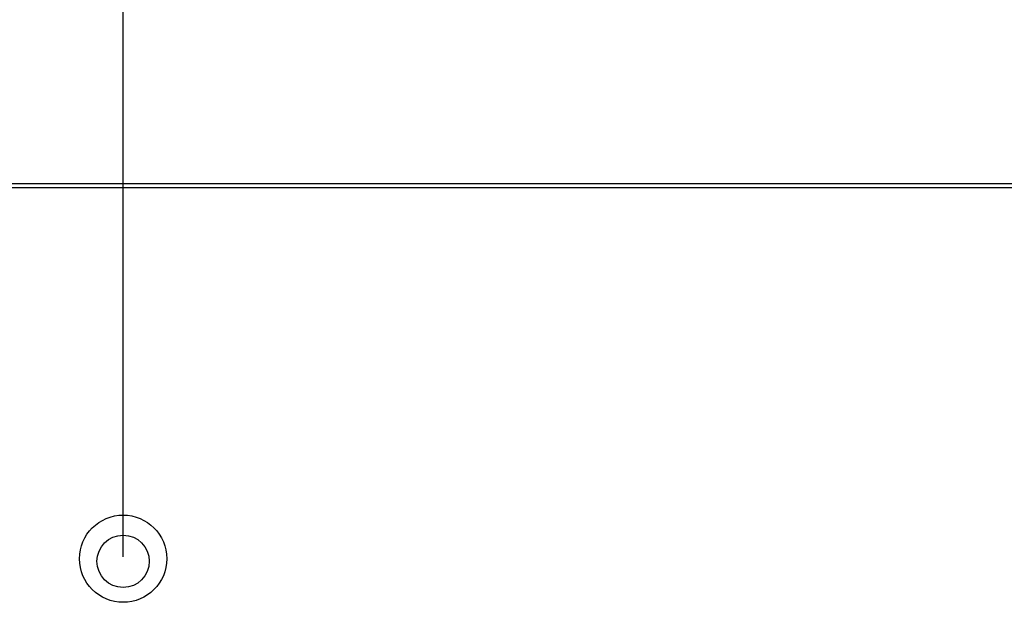
# Model space of a CAD drawing. Units: millimetres. Extents: x 0 to 2800, y 0 to 1500.
# Drawn here: x 2510 to 2623, y 971 to 1038 of the extents above; entities that cross this region are included whole.
import ezdxf

# ---------------------------------------------------------------- set-up
doc = ezdxf.new("R2010")
doc.units = ezdxf.units.MM
doc.header["$LTSCALE"] = 154
doc.layers.get('0').update_dxf_attribs({"linetype": 'CONTINUOUS'})
for name, color, linetype in [('3_ALL_AXES', 7, 'CONTINUOUS'), ('7_ALL_FEATURES', 7, 'CONTINUOUS'), ('DEF_DRAFT_DIM', 7, 'CONTINUOUS')]:
    doc.layers.add(name, color=color, linetype=linetype)
doc.styles.get("Standard").update_dxf_attribs({"font": 'txt', "width": 0.8})
doc.dimstyles.new('DIMSTYLE_1', dxfattribs={"dimtxt": 12, "dimasz": 3, "dimexe": 0.8, "dimexo": 0.2, "dimgap": 3, "dimtad": 1, "dimdsep": 46, "dimtxsty": 'Standard', "dimblk": 'OPEN', "dimblk1": 'OPEN', "dimblk2": 'OPEN', "dimcen": 0.09, "dimadec": 0, "dimazin": 0, "dimtp": 0.1, "dimtm": 0.1, "dimtfac": 1, "dimtofl": 0, "dimtmove": 0, "dimatfit": 3, "dimldrblk": 'OPEN', "dimfxl": 0, "dimtolj": 1, "dimarcsym": 0})

# ---------------------------------------------------------------- blocks, each defined once
blk = doc.blocks.new('_OPEN')
at = {"color": 0, "linetype": 'ByBlock'}
for p, q in [((0, 0), (-1, 0.117)), ((-1, -0.117), (0, 0)), ((-1, 0), (0, 0))]:
    blk.add_line(p, q, dxfattribs=at)
blk = doc.blocks.new('*D9')
at = {"layer": 'DEF_DRAFT_DIM', "color": 2, "linetype": 'Continuous'}
for p, q in [((1921.53, 975.93), (1921.53, 1121.28)), ((2521.53, 975.93), (2521.53, 1121.28)), ((1921.53, 1120.48), (2221.53, 1120.48)), ((2521.53, 1120.48), (2221.53, 1120.48))]:
    blk.add_line(p, q, dxfattribs=at)
at = {"layer": 'DEF_DRAFT_DIM', "color": 2, "linetype": 'Continuous', "xscale": 3, "yscale": 3, "zscale": 3, "rotation": 180}
blk.add_blockref('_OPEN', (1921.53, 1120.48), dxfattribs=at)
at = {"layer": 'DEF_DRAFT_DIM', "color": 2, "linetype": 'Continuous', "xscale": 3, "yscale": 3, "zscale": 3}
blk.add_blockref('_OPEN', (2521.53, 1120.48), dxfattribs=at)
blk = doc.blocks.new('*D10')
at = {"layer": 'DEF_DRAFT_DIM', "color": 2, "linetype": 'Continuous'}
for p, q in [((2521.53, 975.93), (2521.53, 1121.28)), ((2767.88, 1083.83), (2767.88, 1121.28)), ((2521.53, 1120.48), (2644.71, 1120.48)), ((2767.88, 1120.48), (2644.71, 1120.48))]:
    blk.add_line(p, q, dxfattribs=at)
at = {"layer": 'DEF_DRAFT_DIM', "color": 2, "linetype": 'Continuous', "xscale": 3, "yscale": 3, "zscale": 3, "rotation": 180}
blk.add_blockref('_OPEN', (2521.53, 1120.48), dxfattribs=at)
at = {"layer": 'DEF_DRAFT_DIM', "color": 2, "linetype": 'Continuous', "xscale": 3, "yscale": 3, "zscale": 3}
blk.add_blockref('_OPEN', (2767.88, 1120.48), dxfattribs=at)

msp = doc.modelspace()

# ---------------------------------------------------------------- linework, layer by layer
at = {"layer": '3_ALL_AXES', "color": 7, "linetype": 'Continuous'}
for centre, radius in [((2521.532, 975.728), 5), ((2521.532, 975.428), 3)]:
    msp.add_circle(centre, radius, dxfattribs=at)
at = {"layer": '7_ALL_FEATURES', "color": 7, "linetype": 'Continuous'}
for p, q in [((1735.832, 1018.728), (2742.532, 1018.728)), ((2741.532, 1018.228), (1736.832, 1018.228))]:
    msp.add_line(p, q, dxfattribs=at)

# ---------------------------------------------------------------- dimensions: what is measured, and where the dimension line sits
at = {"layer": 'DEF_DRAFT_DIM', "color": 2, "linetype": 'Continuous'}
dim = msp.add_linear_dim(base=(2521.532, 1120.481), p1=(1921.532, 975.728), p2=(2521.532, 975.728), text='600', dimstyle='DIMSTYLE_1', dxfattribs=at)
dim.commit()
dim.dimension.update_dxf_attribs({"geometry": '*D9', "text_midpoint": (2207.132, 1120.481), "dimtype": 160})
dim = msp.add_linear_dim(base=(2521.532, 1120.481), p1=(2767.882, 1083.628), p2=(2521.532, 975.728), angle=180, text='246.4', dimstyle='DIMSTYLE_1', dxfattribs=at)
dim.commit()
dim.dimension.update_dxf_attribs({"geometry": '*D10', "text_midpoint": (2620.707, 1120.481), "dimtype": 160})

doc.saveas('drawing.dxf')
